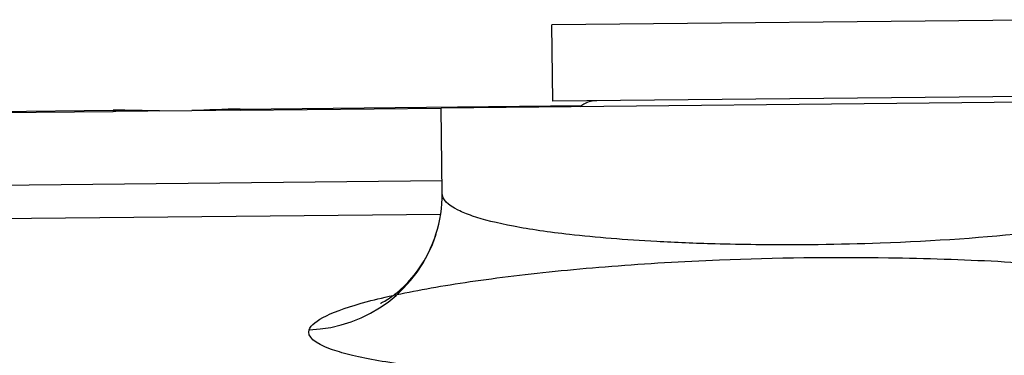
# Model space of a CAD drawing. Units: millimetres. Extents: x 283 to 3800, y 35 to 4953.
# Drawn here: x 918 to 961, y 1101 to 1116 of the extents above; entities that cross this region are included whole.
import ezdxf

# ---------------------------------------------------------------- set-up
doc = ezdxf.new("R2010")
doc.units = ezdxf.units.MM
doc.header["$LTSCALE"] = 18.181818
doc.layers.add('Visible Edges(Hillmar_metric)', color=7, linetype='Continuous', lineweight=25)
doc.layers.add('Visible Tangent Edges(Hillmar_Metric)', color=7, linetype='Continuous', lineweight=25, true_color=0xc0c0c0)

msp = doc.modelspace()

# ---------------------------------------------------------------- linework, layer by layer
at = {"layer": 'Visible Edges(Hillmar_metric)'}
for p, q in [((963.4099, 1115.8789), (941.0591, 1115.656)), ((941.092, 1112.3542), (941.0591, 1115.656)), ((963.4429, 1112.5771), (941.092, 1112.3542)), ((927.5674, 1111.9653), (936.2708, 1112.0521)), ((968.2692, 1112.3712), (936.2708, 1112.0521)), ((936.3076, 1108.3632), (936.2708, 1112.0521)), ((897.3659, 1111.6641), (922.0685, 1111.9104)), ((924.075, 1111.9305), (925.4736, 1111.9444))]:
    msp.add_line(p, q, dxfattribs=at)
msp.add_arc((943.0083, 1111.2302), 1.143, 90.57138, 129.51382, dxfattribs=at)
for points, knots in [([(924.075, 1111.9305), (923.7344, 1111.9271), (923.3999, 1111.9237), (922.8695, 1111.9184), (922.6772, 1111.9165), (922.4081, 1111.9138), (922.331, 1111.9131), (922.1921, 1111.9117), (922.1302, 1111.9111), (922.0685, 1111.9104)], [0, 0, 0, 0, 0.11899045, 0.11899045, 0.18742166, 0.18742166, 0.21494918, 0.21494918, 0.23708818, 0.23708818, 0.23708818, 0.23708818]), ([(927.5674, 1111.9653), (927.5014, 1111.9646), (927.4354, 1111.964), (927.2875, 1111.9625), (927.2056, 1111.9617), (926.9206, 1111.9588), (926.7183, 1111.9568), (926.1647, 1111.9513), (925.82, 1111.9479), (925.4736, 1111.9444)], [0, 0, 0, 0, 0.02216782, 0.02216782, 0.04973092, 0.04973092, 0.11824947, 0.11824947, 0.23739318, 0.23739318, 0.23739318, 0.23739318]), ([(933.6397, 1103.6017), (933.6397, 1103.6017), (933.6416, 1103.6025), (933.6624, 1103.6118), (933.719, 1103.6372), (933.8989, 1103.7408), (933.9995, 1103.8028), (934.314, 1104.0264), (934.565, 1104.2312), (935.0611, 1104.7561), (935.3077, 1105.0734), (935.7288, 1105.7875), (935.9076, 1106.1821), (936.2188, 1107.1602), (936.3134, 1107.7678), (936.3071, 1108.3648)], [6.25085121, 6.25085121, 6.25085121, 6.25085121, 6.28147245, 6.28147245, 6.42160656, 6.42160656, 6.52204753, 6.52204753, 6.68160135, 6.68160135, 6.83389258, 6.83389258, 6.97980034, 6.97980034, 7.17849393, 7.17849393, 7.17849393, 7.17849393])]:
    msp.add_open_spline(points, degree=3, knots=knots, dxfattribs=at)
at = {"layer": 'Visible Tangent Edges(Hillmar_Metric)'}
for p, q in [((927.5663, 1112.011), (942.3412, 1112.1584)), ((897.364, 1111.7098), (922.0672, 1111.9562)), ((899.8315, 1108.5506), (936.3021, 1108.9143)), ((936.2396, 1107.447), (898.5292, 1107.071))]:
    msp.add_line(p, q, dxfattribs=at)
for centre, major_axis, ratio, start_param, end_param in [((922.4516, 1111.96), (0.007, -0.7), 0.54916, 4.712389, 4.777814), ((927.8807, 1112.0142), (0.007, -0.7), 0.4491723, 4.712389, 4.777814), ((952.315, 1107.6046), (53.7833, 0.5356), 0.0000485, 1.8517775, 1.8517839), ((930.3243, 1108.4088), (5.7149, -1.8276), 0.9920325, 5.0578068, 6.2855959)]:
    msp.add_ellipse(centre, major_axis=major_axis, ratio=ratio, start_param=start_param, end_param=end_param, dxfattribs=at)
for points in [[(924.075, 1111.9305), (923.3968, 1111.9365), (922.7273, 1111.9628), (922.0672, 1111.9562)], [(927.5663, 1112.011), (926.8606, 1112.004), (926.1632, 1111.9641), (925.4736, 1111.9444)]]:
    msp.add_open_spline(points, degree=3, dxfattribs=at)
for points, knots in [([(968.3069, 1108.6822), (968.307, 1108.2564), (967.0872, 1107.4726), (962.1489, 1106.6014), (955.934, 1106.1699), (951.0676, 1106.1107), (947.8164, 1106.1732), (945.0001, 1106.2864), (941.9355, 1106.5328), (939.2927, 1106.9195), (937.7902, 1107.2943), (936.6366, 1107.7645), (936.3108, 1108.1057), (936.3071, 1108.3632)], [4.7841904, 4.7841904, 4.7841904, 4.7841904, 5.5359544, 6.2279487, 6.919943, 7.4389387, 7.6119373, 7.8714351, 8.3039316, 8.6499287, 8.9959259, 9.1689244, 9.6259894, 9.6259894, 9.6259894, 9.6259894]), ([(930.5524, 1102.4554), (930.5524, 1102.4554), (930.5524, 1102.4553), (930.5523, 1102.4553), (930.4547, 1102.1598), (930.8746, 1101.7821), (932.5416, 1101.2864), (934.5878, 1100.917), (938.1925, 1100.5399), (942.3764, 1100.3047), (946.223, 1100.2017), (950.6643, 1100.1512), (957.3134, 1100.2281), (965.8042, 1100.6823), (973.0844, 1101.6426), (974.8694, 1102.7431), (973.3763, 1103.5425), (971.8007, 1104.0563), (969.7394, 1104.4898), (966.2953, 1104.9601), (962.6584, 1105.3048), (958.8599, 1105.5053), (954.0276, 1105.6229), (949.9076, 1105.57), (945.916, 1105.3713), (942.871, 1105.1622), (939.2867, 1104.8058), (935.7023, 1104.2788), (932.9124, 1103.6812), (931.1222, 1103.0643), (930.6176, 1102.6524), (930.5524, 1102.4554)], [-0.000105, -0.000105, -0.000105, -0.000105, 0, 0, 0, 0.5189957, 0.6919943, 1.0379914, 1.3839886, 1.816485, 2.0759829, 2.2489815, 2.7679772, 3.4599715, 4.1519658, 5.0746248, 5.420622, 5.5359544, 5.9972839, 6.2279487, 6.5739458, 6.919943, 7.0929415, 7.6119373, 7.7849358, 7.9579344, 8.3039316, 8.6499287, 8.9959259, 9.341923, 9.6878152, 9.6878152, 9.6878152, 9.6878152])]:
    msp.add_open_spline(points, degree=3, knots=knots, dxfattribs=at)

doc.saveas('drawing.dxf')
